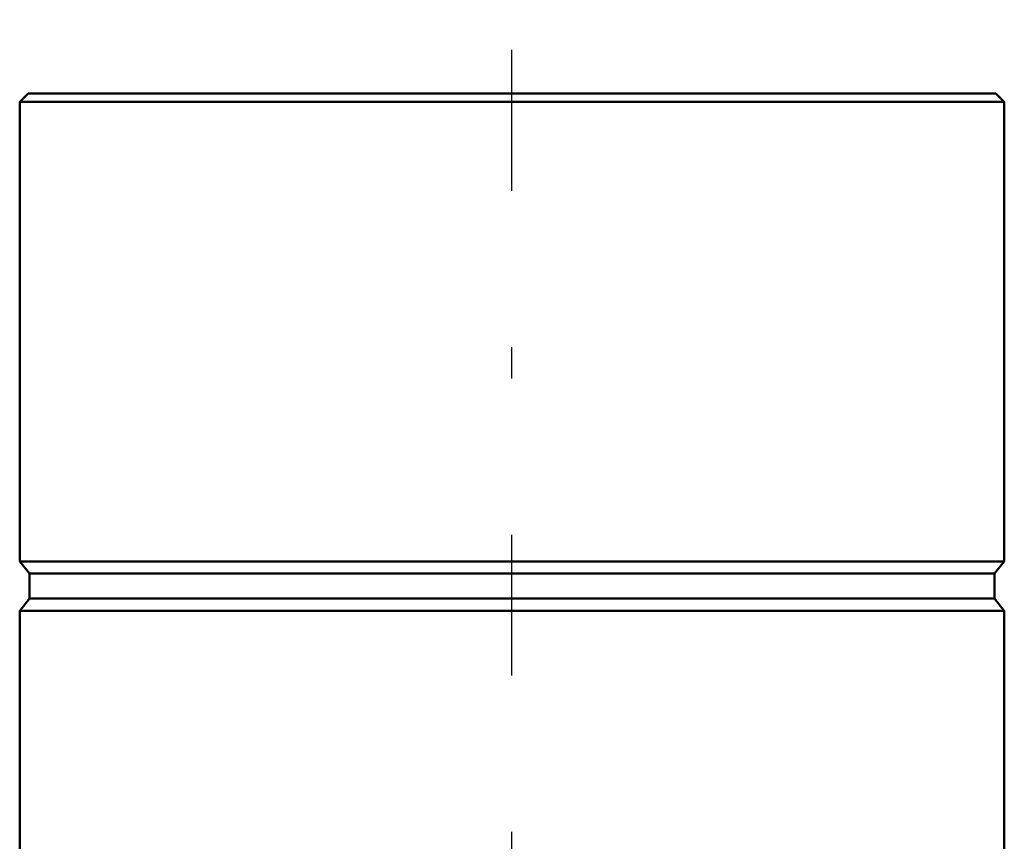
# Model space of a CAD drawing. Units: inches. Extents: x 12 to 232, y 17 to 220.
# Drawn here: x 99 to 102, y 187 to 189 of the extents above; entities that cross this region are included whole.
import ezdxf

# ---------------------------------------------------------------- set-up
doc = ezdxf.new("R2010")
doc.units = ezdxf.units.IN
doc.header["$MEASUREMENT"] = 0
doc.linetypes.add('Center', pattern=[1.5, 0.45, -0.5, 0.05, -0.5])
doc.linetypes.add('Dashed', pattern=[2, 1, -1])
for name, color, linetype, lineweight in [('AM_0', 7, 'Continuous', 50), ('AM_7', 7, 'Center', 25), ('AM_9', 6, 'Dashed', 25)]:
    doc.layers.add(name, color=color, linetype=linetype, lineweight=lineweight)

# ---------------------------------------------------------------- blocks, each defined once
blk = doc.blocks.new('144_5774150_3_0_in_WHM5D_1_1_GN_Wire_Rope_Hoist_900')
at = {"layer": 'AM_0'}
for p, q in [((98.5474, 188.9821), (98.5206, 188.9553)), ((98.5474, 188.9821), (101.6435, 188.9821)), ((101.6702, 188.9553), (101.6435, 188.9821)), ((98.5206, 188.9553), (98.5206, 187.486)), ((98.5206, 188.9553), (101.6702, 188.9553)), ((101.6702, 187.486), (101.6702, 188.9553)), ((98.5206, 187.486), (98.5521, 187.4471)), ((98.5206, 187.486), (101.6702, 187.486)), ((101.6387, 187.4471), (101.6702, 187.486)), ((98.5521, 187.4471), (98.5521, 187.3674)), ((98.5521, 187.4471), (101.6387, 187.4471)), ((101.6387, 187.3674), (101.6387, 187.4471)), ((98.5521, 187.3674), (98.5206, 187.3285)), ((98.5521, 187.3674), (101.6387, 187.3674)), ((101.6702, 187.3285), (101.6387, 187.3674)), ((98.5206, 187.3285), (98.5206, 185.8324)), ((98.5206, 187.3285), (101.6702, 187.3285)), ((101.6702, 185.8324), (101.6702, 187.3285))]:
    blk.add_line(p, q, dxfattribs=at)
at = {"layer": 'AM_7'}
blk.add_line((100.0954, 184.0214), (100.0954, 189.2183), dxfattribs=at)
at = {"layer": 'AM_9'}
for p, q in [((99.8592, 185.8324), (99.8592, 184.2576)), ((100.3317, 184.2576), (100.3317, 185.8324)), ((99.8592, 184.2576), (100.3317, 184.2576))]:
    blk.add_line(p, q, dxfattribs=at)

msp = doc.modelspace()

# ---------------------------------------------------------------- block references
msp.add_blockref('144_5774150_3_0_in_WHM5D_1_1_GN_Wire_Rope_Hoist_900', (0, 0))

doc.saveas('drawing.dxf')
